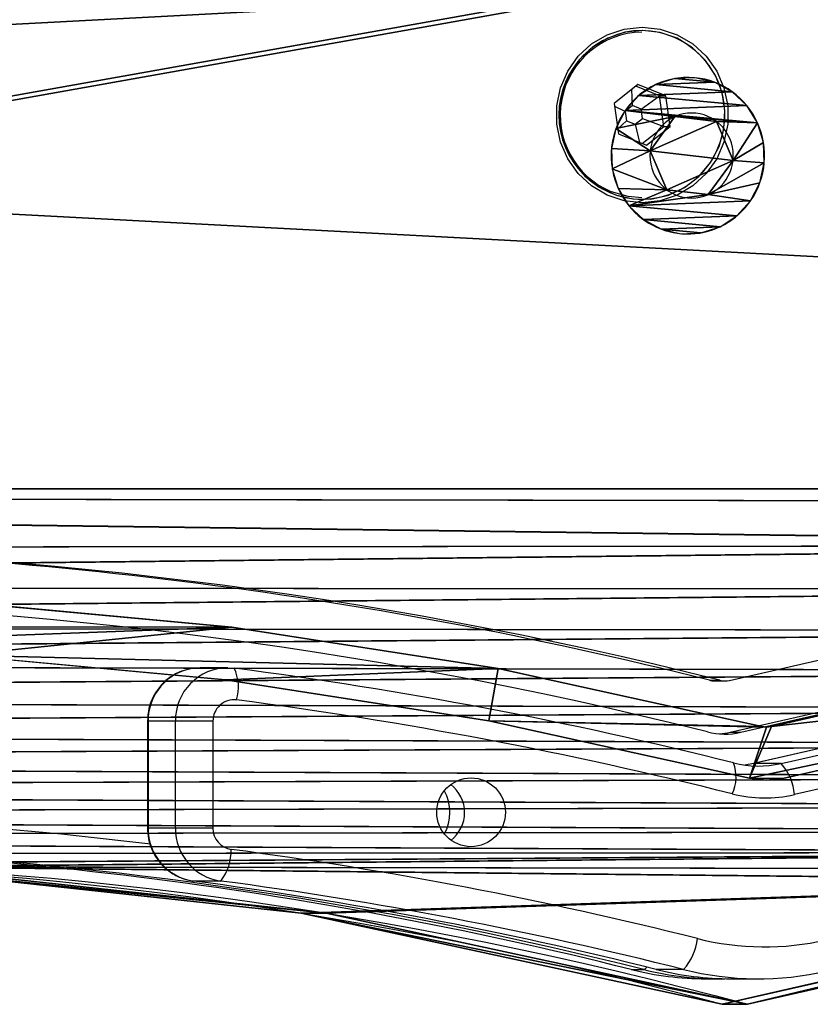
# Model space of a CAD drawing. Units: centimetres. Extents: x -254 to 223, y -174 to 174.
# Drawn here: x -13 to -5, y 7 to 16 of the extents above; entities that cross this region are included whole.
import ezdxf

# ---------------------------------------------------------------- set-up
doc = ezdxf.new("R2010")
doc.units = ezdxf.units.CM
doc.header["$LTSCALE"] = 2.54
doc.layers.get('0').update_dxf_attribs({"true_color": 0xff5454})
doc.layers.add('VP-EQ', color=7, linetype='Continuous', true_color=0x8a3492)

# ---------------------------------------------------------------- blocks, each defined once
blk = doc.blocks.new('Grupuj#246')
at = {"color": 0}
for p, q in [((0, 7.4, 3), (111.242, 7.4, 3)), ((0, 7.4, 1), (111.242, 7.4, 1)), ((0, 7.4, 3), (111.242, 7.4, 3)), ((0, 7.4, 1), (111.242, 7.4, 1))]:
    blk.add_line(p, q, dxfattribs=at)
mesh = blk.add_polyface(dxfattribs=at)
corners = [(111.242, 1, 3), (0, 7.4, 3), (0, 1, 3), (111.242, 7.4, 3)]
mesh.append_faces([[corners[k] for k in face] for face in [(0, 1, 2), (1, 0, 3)]], dxfattribs={"vtx0": -1, "color": 0})
mesh = blk.add_polyface(dxfattribs=at)
corners = [(111.242, 7.4, 1), (0, 1, 1), (0, 7.4, 1), (111.242, 1, 1)]
mesh.append_faces([[corners[k] for k in face] for face in [(0, 1, 2), (1, 0, 3)]], dxfattribs={"vtx0": -1, "color": 0})
mesh = blk.add_polyface(dxfattribs=at)
corners = [(0, 7.4, 3), (111.242, 7.4, 1), (0, 7.4, 1), (111.242, 7.4, 3)]
mesh.append_faces([[corners[k] for k in face] for face in [(0, 1, 2), (1, 0, 3)]], dxfattribs={"vtx0": -1, "color": 0})
blk = doc.blocks.new('Grupuj#1')
at = {"color": 223, "true_color": 0xbe40af, "extrusion": (2.75503e-13, -0.115693, -0.993285), "xscale": 1.212601852427858, "yscale": 1.093750004640009, "zscale": -2.350000000000006, "rotation": 269.9999999999952}
blk.add_blockref('Grupuj#246', (0.0062, 19.612, -11.0773), dxfattribs=at)
blk = doc.blocks.new('Grupuj#305')
at = {"color": 28, "true_color": 0x2f1b02}
for p, q in [((0.9428, 11.1023), (1.1748, 13.6474)), ((1.6738, 13.6171), (1.4391, 11.0419)), ((0.5575, 8.5758), (0.9428, 11.1023)), ((1.4391, 11.0419), (1.0493, 8.4855)), ((0.0204, 6.0771), (0.5575, 8.5758)), ((1.0493, 8.4855), (0.5058, 5.9573)), ((0, 5.9171), (0.0204, 6.0771)), ((0.5058, 5.9573), (0.5, 5.9116)), ((0.0168, 5.7566), (0, 5.9171)), ((0.5, 5.9116), (0.5048, 5.8657)), ((0.5048, 5.8657), (1.4948, 1.4397)), ((1.0068, 1.3305), (0.0168, 5.7566))]:
    blk.add_line(p, q, dxfattribs=at)
mesh = blk.add_polyface(dxfattribs=at)
corners = [(0.5, 5.9116), (0.5575, 8.5758), (0.0204, 6.0771), (0.5058, 5.9573), (1.0493, 8.4855), (0.9428, 11.1023), (1.1748, 13.6474), (1.4391, 11.0419), (1.2526, 16.202), (0.5614, 23.8286), (0.5052, 26.4928), (0.0255, 26.3275), (0.511, 26.447), (1.0532, 23.9186), (0.9454, 21.3018), (1.1761, 18.7566), (1.4418, 21.362), (1.6738, 13.6171), (1.6752, 18.7866), (1.7526, 16.2018), (0.0168, 5.7566), (0, 5.9171), (1.0068, 1.3305), (0.5048, 5.8657), (1.4948, 1.4397), (1.1315, 0.9696), (1.3336, 0.6457), (1.6028, 0.3749), (1.5828, 1.1849), (1.7254, 0.9562), (1.9258, 0.1712), (1.9155, 0.7651), (2.1434, 0.6213), (2.286, 0.0446), (2.3977, 0.5319), (2.6654, 0.0016), (2.6655, 0.5016), (8.9722, 0), (8.9724, 0.5), (9.3517, 0.0428), (9.2402, 0.5302), (9.4945, 0.6194), (9.712, 0.1692), (9.7225, 0.7631), (10.035, 0.3728), (9.9127, 0.9541), (10.0555, 1.1827), (10.3044, 0.6434), (10.1436, 1.4375), (11.1359, 5.863), (10.5066, 0.9672), (10.6315, 1.3281), (11.6237, 5.7536), (11.1407, 5.9089), (11.6204, 6.0741), (11.6407, 5.9141), (9.9708, 13.615), (9.9721, 18.7845), (9.8933, 16.1998), (10.2042, 11.0396), (10.2068, 21.3598), (10.5927, 8.483), (10.3933, 16.1996), (10.4699, 13.6451), (10.7005, 11.0998), (11.1349, 5.9546), (11.0845, 8.5731), (10.5966, 23.9161), (10.4712, 18.7542), (10.7032, 21.2993), (11.1401, 26.4443), (11.0884, 23.8259), (11.6256, 26.3245), (11.146, 26.49), (0.0222, 26.648), (0.0053, 26.4875), (1.0144, 31.0735), (0.5101, 26.5386), (1.5023, 30.9641), (1.1393, 31.4344), (1.3415, 31.7583), (1.6109, 32.0288), (1.5905, 31.2189), (1.7332, 31.4475), (1.934, 32.2324), (1.9234, 31.6385), (2.1514, 31.7822), (2.2943, 32.3588), (2.4057, 31.8714), (2.6737, 32.4016), (2.6736, 31.9016), (8.9804, 31.9), (8.9805, 32.4), (9.2482, 31.8697), (9.3599, 32.357), (9.5025, 31.7803), (9.7202, 32.2304), (9.7304, 31.6365), (10.0431, 32.0267), (9.9205, 31.4454), (10.0632, 31.2167), (10.3124, 31.756), (10.1512, 30.9619), (11.1411, 26.5359), (10.5144, 31.432), (10.6391, 31.0711), (11.6291, 26.645), (11.6459, 26.4846)]
mesh.append_faces([[corners[k] for k in face] for face in [(18, 17, 19), (20, 2, 21), (54, 52, 55), (56, 57, 58), (11, 74, 75), (106, 72, 107)]], dxfattribs={"vtx0": -1, "color": 28})
mesh.append_faces([[corners[k] for k in face] for face in [(1, 4, 5), (5, 4, 6), (6, 7, 8), (9, 10, 11), (10, 9, 12), (12, 9, 13), (13, 15, 16), (16, 17, 18), (23, 22, 24), (24, 27, 28), (28, 27, 29), (29, 30, 31), (31, 30, 32), (32, 33, 34), (34, 35, 36), (36, 37, 38), (38, 39, 40), (40, 39, 41), (41, 42, 43), (43, 44, 45), (45, 44, 46), (46, 47, 48), (48, 47, 49), (49, 52, 53), (57, 59, 60), (62, 61, 63), (63, 61, 64), (64, 65, 66), (66, 65, 54), (67, 69, 70), (70, 72, 73), (74, 11, 76), (77, 11, 10), (76, 78, 79), (79, 78, 80), (80, 78, 81), (81, 83, 84), (84, 86, 87), (87, 88, 89), (89, 91, 92), (92, 93, 94), (94, 95, 96), (96, 97, 98), (98, 100, 101), (101, 103, 104), (104, 103, 105), (105, 103, 106)]], dxfattribs={"vtx0": -1, "vtx1": -1, "color": 28})
mesh.append_faces([[corners[k] for k in face] for face in [(16, 8, 7), (2, 22, 23), (53, 52, 54), (60, 61, 62), (76, 11, 77), (106, 73, 72)]], dxfattribs={"vtx0": -1, "vtx1": -1, "vtx2": -1, "color": 28})
mesh.append_faces([[corners[k] for k in face] for face in [(0, 1, 2), (1, 0, 3), (1, 3, 4), (6, 4, 7), (13, 9, 14), (13, 14, 15), (16, 15, 8), (16, 7, 17), (2, 20, 22), (2, 23, 0), (24, 22, 25), (24, 25, 26), (24, 26, 27), (29, 27, 30), (32, 30, 33), (34, 33, 35), (36, 35, 37), (38, 37, 39), (41, 39, 42), (43, 42, 44), (46, 44, 47), (49, 47, 50), (49, 50, 51), (49, 51, 52), (57, 56, 59), (60, 59, 61), (64, 61, 65), (54, 65, 53), (62, 67, 60), (67, 62, 68), (67, 68, 69), (70, 69, 71), (70, 71, 72), (76, 77, 78), (81, 78, 82), (81, 82, 83), (84, 83, 85), (84, 85, 86), (87, 86, 88), (89, 88, 90), (89, 90, 91), (92, 91, 93), (94, 93, 95), (96, 95, 97), (98, 97, 99), (98, 99, 100), (101, 100, 102), (101, 102, 103), (106, 103, 73)]], dxfattribs={"vtx0": -1, "vtx2": -1, "color": 28})
blk = doc.blocks.new('Grupuj#307')
at = {"color": 0}
blk.add_blockref('Grupuj#305', (0, 0), dxfattribs=at)
blk = doc.blocks.new('Komponent#18')
at = {"color": 28, "true_color": 0x2f1b02}
for p, q in [((0.8533, 12.1028, 0), (0.8533, 12.1028, 1.2)), ((0.8533, 12.1028, 0), (0.8533, 12.1028, 1.2)), ((-0.0026, 8.0635, 0), (1.1557, 2.9009, 0)), ((-0.0026, 8.0635, 0), (1.1557, 2.9009, 0)), ((-0.0026, 8.0635, 1.2), (1.1557, 2.9009, 1.2)), ((-0.0026, 8.0635, 0), (-0.0026, 8.0635, 1.2)), ((-0.0026, 8.0635, 1.2), (1.1557, 2.9009, 1.2)), ((-0.0026, 8.0635, 0), (-0.0026, 8.0635, 1.2))]:
    blk.add_line(p, q, dxfattribs=at)
at = {"color": 18, "true_color": 0x000000, "extrusion": (-5.0825e-15, 1.20936e-12, -1)}
blk.add_arc((38.6577, 18.3649, 0), 40.0042, 165.34046, 194.92224, dxfattribs=at)
at = {"color": 18, "true_color": 0x000000, "extrusion": (-4.97435e-15, 1.20917e-12, -1)}
blk.add_arc((38.6577, 18.3649, -1.2), 40.0042, 165.34046, 194.92224, dxfattribs=at)
at = {"color": 28, "true_color": 0x2f1b02, "extrusion": (-5.0825e-15, 1.20936e-12, -1)}
blk.add_arc((38.6577, 18.3649, 0), 40.0042, 165.34046, 194.92224, dxfattribs=at)
blk.add_arc((38.6577, 18.3649, 0), 40.0042, 165.34046, 194.92224, dxfattribs=at)
blk.add_arc((38.6577, 18.3649, 0), 40.0042, 165.34046, 194.92224, dxfattribs=at)
blk.add_arc((38.6577, 18.3649, 0), 40.0042, 165.34046, 194.92224, dxfattribs=at)
blk.add_arc((38.6577, 18.3649, 0), 40.0042, 165.34046, 194.92224, dxfattribs=at)
at = {"color": 28, "true_color": 0x2f1b02, "extrusion": (-4.97435e-15, 1.20917e-12, -1)}
blk.add_arc((38.6577, 18.3649, -1.2), 40.0042, 165.34046, 194.92224, dxfattribs=at)
blk.add_arc((38.6577, 18.3649, -1.2), 40.0042, 165.34046, 194.92224, dxfattribs=at)
blk.add_arc((38.6577, 18.3649, -1.2), 40.0042, 165.34046, 194.92224, dxfattribs=at)
blk.add_arc((38.6577, 18.3649, -1.2), 40.0042, 165.34046, 194.92224, dxfattribs=at)
blk.add_arc((38.6577, 18.3649, -1.2), 40.0042, 165.34046, 194.92224, dxfattribs=at)
at = {"color": 0}
blk.add_blockref('Grupuj#307', (2.1035, 1.9705, 1.2126), dxfattribs=at)
at = {"color": 18, "true_color": 0x000000}
mesh = blk.add_polyface(dxfattribs=at)
corners = [(1.1697, 33.5207, 0), (0.8816, 24.4458, 0), (0.0442, 28.489, 0), (1.2978, 20.3378, 0), (1.1756, 33.5474, 0), (1.2698, 33.8814, 0), (1.4058, 34.2302, 0), (0.8533, 12.1028, 0), (1.1557, 2.9009, 0), (-0.0026, 8.0635, 0), (1.2884, 16.2088, 0), (1.2682, 2.5043, 0), (1.4242, 2.1226, 0), (1.5764, 34.5634, 0), (1.6216, 1.7607, 0), (1.7799, 34.8776, 0), (1.8581, 1.423, 0), (2.0141, 35.1697, 0), (2.1306, 1.1137, 0), (2.2766, 35.4366, 0), (2.4359, 0.8367, 0), (2.5647, 35.6756, 0), (2.7702, 0.5953, 0), (2.8755, 35.8843, 0), (3.1292, 0.3926, 0), (3.2059, 36.0604), (3.5085, 0.2311, 0), (3.5523, 36.2023, 0), (3.9034, 0.1129, 0), (3.9113, 36.3084, 0), (4.3091, 0.0392, 0), (4.2792, 36.3776, 0), (4.7777, 36.4112, 0), (4.7204, 0.0112, 0), (11.1347, 0.0096, 0), (11.0919, 36.4096, 0), (11.5012, 36.3867, 0), (11.5447, 0.0391, 0), (11.9054, 36.3185, 0), (11.9488, 0.1139, 0), (12.2995, 36.206, 0), (12.3422, 0.2329, 0), (12.6787, 36.0503, 0), (12.72, 0.3947, 0), (13.0383, 35.8536, 0), (13.0776, 0.5973, 0), (13.3739, 35.6182, 0), (13.4106, 0.8383, 0), (13.6812, 35.3469, 0), (13.7149, 1.1146, 0), (13.9566, 35.0433, 0), (13.9867, 1.4229, 0), (14.1965, 34.711, 0), (14.2227, 1.7594, 0), (14.3981, 34.3541, 0), (14.4201, 2.1199, 0), (14.5589, 33.977, 0), (14.5555, 20.3236, 0), (14.9699, 24.4604, 0), (14.6768, 33.5844, 0), (15.8024, 28.5337, 0), (14.5763, 2.5001, 0), (14.5634, 16.1661, 0), (14.9936, 12.031, 0), (14.6896, 2.8952, 0), (15.8417, 7.9609, 0)]
mesh.append_faces([[corners[k] for k in face] for face in [(0, 1, 2), (7, 8, 9), (58, 59, 60), (64, 63, 65)]], dxfattribs={"vtx0": -1, "color": 18})
mesh.append_faces([[corners[k] for k in face] for face in [(1, 0, 3), (8, 10, 11), (11, 10, 12), (12, 13, 14), (14, 15, 16), (16, 17, 18), (18, 19, 20), (20, 21, 22), (22, 23, 24), (24, 25, 26), (26, 27, 28), (28, 29, 30), (30, 32, 33), (33, 32, 34), (34, 36, 37), (37, 38, 39), (39, 40, 41), (41, 42, 43), (43, 44, 45), (45, 46, 47), (47, 48, 49), (49, 50, 51), (51, 52, 53), (53, 54, 55), (57, 56, 58), (61, 63, 64)]], dxfattribs={"vtx0": -1, "vtx1": -1, "color": 18})
mesh.append_faces([[corners[k] for k in face] for face in [(12, 3, 6), (55, 56, 57)]], dxfattribs={"vtx0": -1, "vtx1": -1, "vtx2": -1, "color": 18})
mesh.append_faces([[corners[k] for k in face] for face in [(3, 0, 4), (3, 4, 5), (3, 5, 6), (8, 7, 10), (12, 10, 3), (12, 6, 13), (14, 13, 15), (16, 15, 17), (18, 17, 19), (20, 19, 21), (22, 21, 23), (24, 23, 25), (26, 25, 27), (28, 27, 29), (30, 29, 31), (30, 31, 32), (34, 32, 35), (34, 35, 36), (37, 36, 38), (39, 38, 40), (41, 40, 42), (43, 42, 44), (45, 44, 46), (47, 46, 48), (49, 48, 50), (51, 50, 52), (53, 52, 54), (55, 54, 56), (58, 56, 59), (57, 61, 55), (61, 57, 62), (61, 62, 63)]], dxfattribs={"vtx0": -1, "vtx2": -1, "color": 18})
mesh = blk.add_polyface(dxfattribs=at)
corners = [(14.5763, 2.5001, 1.2), (14.5555, 20.3236, 1.2), (14.4201, 2.1199, 1.2), (14.5634, 16.1661, 1.2), (14.9936, 12.031, 1.2), (14.6896, 2.8952, 1.2), (15.8417, 7.9609, 1.2), (1.1557, 2.9009, 1.2), (0.8533, 12.1028, 1.2), (-0.0026, 8.0635, 1.2), (1.2884, 16.2088, 1.2), (1.2682, 2.5043, 1.2), (1.4242, 2.1226, 1.2), (1.2978, 20.3378, 1.2), (1.4058, 34.2302, 1.2), (1.5764, 34.5634, 1.2), (1.6216, 1.7607, 1.2), (1.7799, 34.8777, 1.2), (1.8581, 1.423, 1.2), (2.014, 35.1697, 1.2), (2.1306, 1.1137, 1.2), (2.2765, 35.4366, 1.2), (2.4359, 0.8367, 1.2), (2.5647, 35.6756, 1.2), (2.7702, 0.5953, 1.2), (2.8755, 35.8843, 1.2), (3.1292, 0.3926, 1.2), (3.2059, 36.0604, 1.2), (3.5085, 0.2311, 1.2), (3.5523, 36.2023, 1.2), (3.9034, 0.1129, 1.2), (3.9113, 36.3084, 1.2), (4.3091, 0.0392, 1.2), (4.2792, 36.3776, 1.2), (4.7777, 36.4112, 1.2), (4.7204, 0.0112, 1.2), (11.1347, 0.0096, 1.2), (11.0919, 36.4096, 1.2), (11.5012, 36.3867, 1.2), (11.5447, 0.0391, 1.2), (11.9054, 36.3185, 1.2), (11.9488, 0.1139, 1.2), (12.2995, 36.206, 1.2), (12.3422, 0.2329, 1.2), (12.6787, 36.0503, 1.2), (12.72, 0.3947, 1.2), (13.0383, 35.8536, 1.2), (13.0776, 0.5973, 1.2), (13.3739, 35.6182, 1.2), (13.4106, 0.8383, 1.2), (13.6812, 35.3469, 1.2), (13.7149, 1.1146, 1.2), (13.9566, 35.0433, 1.2), (13.9867, 1.4229, 1.2), (14.1965, 34.711, 1.2), (14.2227, 1.7594, 1.2), (14.3981, 34.3541, 1.2), (14.5589, 33.977, 1.2), (14.9699, 24.4604, 1.2), (14.6768, 33.5844, 1.2), (15.8024, 28.5337, 1.2), (0.8816, 24.4458, 1.2), (1.1696, 33.5207, 1.2), (0.0442, 28.489, 1.2), (1.1756, 33.5474, 1.2), (1.2698, 33.8814, 1.2)]
mesh.append_faces([[corners[k] for k in face] for face in [(4, 5, 6), (7, 8, 9), (59, 58, 60), (61, 62, 63)]], dxfattribs={"vtx0": -1, "color": 18})
mesh.append_faces([[corners[k] for k in face] for face in [(0, 1, 2), (1, 0, 3), (3, 0, 4), (8, 7, 10), (10, 12, 13), (14, 12, 15), (15, 16, 17), (17, 18, 19), (19, 20, 21), (21, 22, 23), (23, 24, 25), (25, 26, 27), (27, 28, 29), (29, 30, 31), (31, 32, 33), (33, 32, 34), (34, 36, 37), (37, 36, 38), (38, 39, 40), (40, 41, 42), (42, 43, 44), (44, 45, 46), (46, 47, 48), (48, 49, 50), (50, 51, 52), (52, 53, 54), (54, 55, 56), (56, 2, 57), (57, 58, 59), (62, 13, 64), (64, 13, 65), (65, 13, 14)]], dxfattribs={"vtx0": -1, "vtx1": -1, "color": 18})
mesh.append_faces([[corners[k] for k in face] for face in [(13, 12, 14), (57, 2, 1)]], dxfattribs={"vtx0": -1, "vtx1": -1, "vtx2": -1, "color": 18})
mesh.append_faces([[corners[k] for k in face] for face in [(4, 0, 5), (10, 7, 11), (10, 11, 12), (15, 12, 16), (17, 16, 18), (19, 18, 20), (21, 20, 22), (23, 22, 24), (25, 24, 26), (27, 26, 28), (29, 28, 30), (31, 30, 32), (34, 32, 35), (34, 35, 36), (38, 36, 39), (40, 39, 41), (42, 41, 43), (44, 43, 45), (46, 45, 47), (48, 47, 49), (50, 49, 51), (52, 51, 53), (54, 53, 55), (56, 55, 2), (57, 1, 58), (62, 61, 13)]], dxfattribs={"vtx0": -1, "vtx2": -1, "color": 18})
at = {"color": 28, "true_color": 0x2f1b02}
mesh = blk.add_polyface(dxfattribs=at)
corners = [(0.8533, 12.1028, 1.2), (1.2884, 16.2088, 0), (0.8533, 12.1028, 0), (1.2884, 16.2088, 1.2)]
mesh.append_faces([[corners[k] for k in face] for face in [(0, 1, 2), (1, 0, 3)]], dxfattribs={"vtx0": -1, "color": 28})
mesh = blk.add_polyface(dxfattribs=at)
corners = [(-0.0026, 8.0635, 1.2), (0.8533, 12.1028, 0), (-0.0026, 8.0635, 0), (0.8533, 12.1028, 1.2)]
mesh.append_faces([[corners[k] for k in face] for face in [(0, 1, 2), (1, 0, 3)]], dxfattribs={"vtx0": -1, "color": 28})
mesh = blk.add_polyface(dxfattribs=at)
corners = [(-0.0026, 8.0635, 1.2), (1.1557, 2.9009, 0), (1.1557, 2.9009, 1.2), (-0.0026, 8.0635, 0)]
mesh.append_faces([[corners[k] for k in face] for face in [(0, 1, 2), (1, 0, 3)]], dxfattribs={"vtx0": -1, "color": 28})
blk = doc.blocks.new('Grupuj#17')
at = {"color": 0}
for p, q in [((0.105, 1.674, 0.232), (0.244, 1.466, 0.71)), ((0.105, 1.674, 0.232), (0.244, 1.466, 0.71)), ((0.105, 1.674, 0.232), (0.244, 1.528, 1.263)), ((0.105, 1.674, 0.232), (0.244, 1.528, 1.263)), ((0.105, 1.674, 0.232), (0.105, 1.611, 1.855)), ((0.105, 1.674, 0.232), (0.105, 1.611, 1.855)), ((0.105, 1.611, 1.855), (0.244, 1.528, 1.263)), ((0.105, 1.611, 1.855), (0.244, 1.528, 1.263)), ((0.244, 1.528, 1.263), (0.105, 1.113, 2.039)), ((0.244, 1.528, 1.263), (0.105, 1.113, 2.039)), ((0.244, 1.528, 1.263), (0.105, 1.374, 1.98)), ((0.244, 1.528, 1.263), (0.105, 1.374, 1.98)), ((0.105, 1.193, 0.01), (0.244, 1.466, 0.71)), ((0.105, 1.448, 0.09), (0.244, 1.466, 0.71)), ((0.105, 1.193, 0.01), (0.244, 1.466, 0.71)), ((0.105, 1.448, 0.09), (0.244, 1.466, 0.71)), ((0.105, 1.193, 0.01), (0.244, 0.956, 0.488)), ((0.105, 1.193, 0.01), (0.244, 0.956, 0.488)), ((0.244, 1.081, 1.594), (0.105, 1.113, 2.039)), ((0.244, 1.081, 1.594), (0.105, 1.113, 2.039)), ((0.244, 1.081, 1.594), (0.105, 0.591, 1.949)), ((0.244, 1.081, 1.594), (0.105, 0.591, 1.949)), ((0.244, 1.081, 1.594), (0.105, 0.846, 2.028)), ((0.244, 1.081, 1.594), (0.105, 0.846, 2.028)), ((0.105, 0.665, 0.059), (0.244, 0.956, 0.488)), ((0.105, 0.926), (0.244, 0.956, 0.488)), ((0.105, 0.665, 0.059), (0.244, 0.956, 0.488)), ((0.105, 0.926), (0.244, 0.956, 0.488)), ((0.105, 0.665, 0.059), (0.244, 0.508, 0.818)), ((0.105, 0.665, 0.059), (0.244, 0.508, 0.818)), ((0.105, 0.428, 0.184), (0.105, 0.591, 1.949)), ((0.244, 0.508, 0.818), (0.105, 0.591, 1.949)), ((0.105, 0.428, 0.184), (0.105, 0.591, 1.949)), ((0.244, 0.571, 1.371), (0.105, 0.591, 1.949)), ((0.244, 0.508, 0.818), (0.105, 0.591, 1.949)), ((0.244, 0.571, 1.371), (0.105, 0.591, 1.949)), ((0.244, 0.508, 0.818), (0.105, 0.428, 0.184)), ((0.244, 0.508, 0.818), (0.105, 0.428, 0.184))]:
    blk.add_line(p, q, dxfattribs=at)
at = {"color": 0, "extrusion": (-1, -0.000203232, 3.51461e-06)}
blk.add_circle((-1.018, 1.041, -0.244), 0.556, dxfattribs=at)
blk.add_circle((-1.018, 1.041, -0.244), 0.556, dxfattribs=at)
blk.add_circle((-1.018, 1.041, -0.244), 0.556, dxfattribs=at)
blk.add_circle((-1.018, 1.041, -0.244), 0.556, dxfattribs=at)
blk.add_circle((-1.018, 1.041, -0.244), 0.556, dxfattribs=at)
blk.add_circle((-1.018, 1.041, -0.244), 0.556, dxfattribs=at)
blk.add_circle((-1.018, 1.041, -0.244), 0.556, dxfattribs=at)
at = {"color": 0, "extrusion": (1, 0.000203232, -3.5146e-06)}
for start, end in [(309.7348, 54.7348), (309.7348, 54.7348), (174.7348, 309.7348), (174.7348, 309.7348), (174.7348, 309.7348), (174.7348, 309.7348), (174.7348, 309.7348), (174.7348, 309.7348), (174.7348, 309.7348), (54.7348, 174.7348), (54.7348, 174.7348), (54.7348, 174.7348), (54.7348, 174.7348), (54.7348, 174.7348)]:
    blk.add_arc((1.019, 1.019, 0.105), 1.024, start, end, dxfattribs=at)
at = {"color": 0}
mesh = blk.add_polyface(dxfattribs=at)
corners = [(0.105, 1.674, 0.232), (0.105, 1.807, 1.674), (0.105, 1.611, 1.855), (0.105, 1.855, 0.428), (0.105, 1.949, 1.448), (0.105, 1.98, 0.665), (0.105, 2.029, 1.193), (0.105, 2.039, 0.926)]
mesh.append_faces([[corners[k] for k in face] for face in [(0, 1, 2), (6, 5, 7)]], dxfattribs={"vtx0": -1, "color": 0})
mesh.append_faces([[corners[k] for k in face] for face in [(1, 3, 4), (4, 5, 6)]], dxfattribs={"vtx0": -1, "vtx1": -1, "color": 0})
mesh.append_faces([[corners[k] for k in face] for face in [(1, 0, 3), (4, 3, 5)]], dxfattribs={"vtx0": -1, "vtx2": -1, "color": 0})
mesh = blk.add_polyface(dxfattribs=at)
corners = [(0.105, 1.674, 0.232), (0.244, 1.466, 0.71), (0.105, 1.448, 0.09)]
mesh.append_faces([[corners[k] for k in face] for face in [(0, 1, 2)]], dxfattribs={"color": 0})
mesh = blk.add_polyface(dxfattribs=at)
corners = [(0.105, 1.674, 0.232), (0.244, 1.528, 1.263), (0.244, 1.466, 0.71)]
mesh.append_faces([[corners[k] for k in face] for face in [(0, 1, 2)]], dxfattribs={"color": 0})
mesh = blk.add_polyface(dxfattribs=at)
corners = [(0.105, 1.611, 1.855), (0.244, 1.528, 1.263), (0.105, 1.674, 0.232)]
mesh.append_faces([[corners[k] for k in face] for face in [(0, 1, 2)]], dxfattribs={"color": 0})
mesh = blk.add_polyface(dxfattribs=at)
corners = [(0.105, 1.611, 1.855), (0.105, 1.374, 1.98), (0.244, 1.528, 1.263)]
mesh.append_faces([[corners[k] for k in face] for face in [(0, 1, 2)]], dxfattribs={"color": 0})
mesh = blk.add_polyface(dxfattribs=at)
corners = [(0.244, 1.528, 1.263), (0.105, 1.113, 2.039), (0.244, 1.081, 1.594)]
mesh.append_faces([[corners[k] for k in face] for face in [(0, 1, 2)]], dxfattribs={"color": 0})
mesh = blk.add_polyface(dxfattribs=at)
corners = [(0.244, 1.528, 1.263), (0.105, 1.374, 1.98), (0.105, 1.113, 2.039)]
mesh.append_faces([[corners[k] for k in face] for face in [(0, 1, 2)]], dxfattribs={"color": 0})
mesh = blk.add_polyface(dxfattribs=at)
corners = [(0.244, 1.466, 0.71), (0.244, 0.956, 0.488), (0.105, 1.193, 0.01)]
mesh.append_faces([[corners[k] for k in face] for face in [(0, 1, 2)]], dxfattribs={"color": 0})
mesh = blk.add_polyface(dxfattribs=at)
corners = [(0.244, 1.466, 0.71), (0.105, 1.193, 0.01), (0.105, 1.448, 0.09)]
mesh.append_faces([[corners[k] for k in face] for face in [(0, 1, 2)]], dxfattribs={"color": 0})
mesh = blk.add_polyface(dxfattribs=at)
corners = [(0.244, 0.956, 0.488), (0.244, 0.571, 1.371), (0.244, 0.508, 0.818), (0.244, 1.081, 1.594), (0.244, 1.466, 0.71), (0.244, 1.528, 1.263)]
mesh.append_faces([[corners[k] for k in face] for face in [(0, 1, 2), (3, 4, 5)]], dxfattribs={"vtx0": -1, "color": 0})
mesh.append_faces([[corners[k] for k in face] for face in [(1, 0, 3)]], dxfattribs={"vtx0": -1, "vtx1": -1, "color": 0})
mesh.append_faces([[corners[k] for k in face] for face in [(3, 0, 4)]], dxfattribs={"vtx0": -1, "vtx2": -1, "color": 0})
mesh = blk.add_polyface(dxfattribs=at)
corners = [(0.105, 1.193, 0.01), (0.244, 0.956, 0.488), (0.105, 0.926)]
mesh.append_faces([[corners[k] for k in face] for face in [(0, 1, 2)]], dxfattribs={"color": 0})
mesh = blk.add_polyface(dxfattribs=at)
corners = [(0.105, 1.113, 2.039), (0.105, 0.846, 2.028), (0.244, 1.081, 1.594)]
mesh.append_faces([[corners[k] for k in face] for face in [(0, 1, 2)]], dxfattribs={"color": 0})
mesh = blk.add_polyface(dxfattribs=at)
corners = [(0.244, 1.081, 1.594), (0.105, 0.591, 1.949), (0.244, 0.571, 1.371)]
mesh.append_faces([[corners[k] for k in face] for face in [(0, 1, 2)]], dxfattribs={"color": 0})
mesh = blk.add_polyface(dxfattribs=at)
corners = [(0.244, 1.081, 1.594), (0.105, 0.846, 2.028), (0.105, 0.591, 1.949)]
mesh.append_faces([[corners[k] for k in face] for face in [(0, 1, 2)]], dxfattribs={"color": 0})
mesh = blk.add_polyface(dxfattribs=at)
corners = [(0.244, 0.956, 0.488), (0.244, 0.508, 0.818), (0.105, 0.665, 0.059)]
mesh.append_faces([[corners[k] for k in face] for face in [(0, 1, 2)]], dxfattribs={"color": 0})
mesh = blk.add_polyface(dxfattribs=at)
corners = [(0.244, 0.956, 0.488), (0.105, 0.665, 0.059), (0.105, 0.926)]
mesh.append_faces([[corners[k] for k in face] for face in [(0, 1, 2)]], dxfattribs={"color": 0})
mesh = blk.add_polyface(dxfattribs=at)
corners = [(0.105, 0.665, 0.059), (0.244, 0.508, 0.818), (0.105, 0.428, 0.184)]
mesh.append_faces([[corners[k] for k in face] for face in [(0, 1, 2)]], dxfattribs={"color": 0})
mesh = blk.add_polyface(dxfattribs=at)
corners = [(0.105, 0.01, 0.846), (0.105, 0.059, 1.374), (0.105, 0, 1.113), (0.105, 0.09, 0.591), (0.105, 0.184, 1.611), (0.105, 0.232, 0.365), (0.105, 0.365, 1.807), (0.105, 0.428, 0.184), (0.105, 0.591, 1.949)]
mesh.append_faces([[corners[k] for k in face] for face in [(0, 1, 2), (6, 7, 8)]], dxfattribs={"vtx0": -1, "color": 0})
mesh.append_faces([[corners[k] for k in face] for face in [(1, 3, 4), (4, 5, 6)]], dxfattribs={"vtx0": -1, "vtx1": -1, "color": 0})
mesh.append_faces([[corners[k] for k in face] for face in [(1, 0, 3), (4, 3, 5), (6, 5, 7)]], dxfattribs={"vtx0": -1, "vtx2": -1, "color": 0})
mesh = blk.add_polyface(dxfattribs=at)
corners = [(0.105, 0.591, 1.949), (0.105, 0.428, 0.184), (0.244, 0.508, 0.818)]
mesh.append_faces([[corners[k] for k in face] for face in [(0, 1, 2)]], dxfattribs={"color": 0})
mesh = blk.add_polyface(dxfattribs=at)
corners = [(0.105, 0.591, 1.949), (0.244, 0.508, 0.818), (0.244, 0.571, 1.371)]
mesh.append_faces([[corners[k] for k in face] for face in [(0, 1, 2)]], dxfattribs={"color": 0})
blk = doc.blocks.new('Komponent#1')
at = {"color": 0}
blk.add_blockref('Grupuj#17', (0, 0), dxfattribs=at)
blk = doc.blocks.new('Grupuj#62')
at = {"color": 251, "true_color": 0x535353, "extrusion": (-1, -7.72168e-17, -2.13694e-10), "xscale": 0.7188999999999991, "yscale": 0.718899999999999, "zscale": 0.7188999999999992, "rotation": 90}
blk.add_blockref('Komponent#1', (0.2, -0.0754, -1.2658), dxfattribs=at)
blk = doc.blocks.new('Grupuj#2')
at = {"color": 0, "extrusion": (-8.7556e-14, 0.037459, 0.999298), "rotation": 359.9999999999409}
blk.add_blockref('Komponent#18', (-15.8417, -36.3601, 1.3626), dxfattribs=at)
at = {"color": 0, "extrusion": (-9.39979e-14, 0.038388, 0.999263), "rotation": 90}
blk.add_blockref('Grupuj#62', (-7.3345, -28.2337, 2.7009), dxfattribs=at)
blk = doc.blocks.new('Grupuj#12')
at = {"color": 0, "extrusion": (0, 0.081005, 0.996714), "rotation": 180}
blk.add_blockref('Grupuj#1', (-2.898, -21.6849, 31.5997), dxfattribs=at)
at = {"color": 0, "extrusion": (0, 0.159881, 0.987136), "rotation": 180}
blk.add_blockref('Grupuj#2', (0, -62.7659, 48.4089), dxfattribs=at)
blk = doc.blocks.new('Grupuj#13')
at = {"color": 0}
blk.add_blockref('Grupuj#12', (0, 0), dxfattribs=at)
blk = doc.blocks.new('1115')
at = {"color": 7, "linetype": 'Continuous', "lineweight": 25}
for p, q in [((-931.7728, -100.4537), (-932.0296, -100.4537)), ((-931.5358, -100.4537), (-931.6543, -100.4537)), ((-931.3256, -100.5409), (-931.0688, -100.5409)), ((-930.8318, -100.5409), (-930.9503, -100.5409)), ((-926.9742, -101.3727), (-926.7174, -101.3727)), ((-926.9003, -101.8685), (-926.547, -101.8685)), ((-926.9003, -102.8767), (-926.9003, -101.8685)), ((-926.547, -101.8685), (-926.547, -102.8767)), ((-926.547, -101.8685), (-926.2902, -101.8685)), ((-926.2902, -102.8767), (-926.2902, -101.8685)), ((-926.2843, -102.8767), (-926.2843, -101.8685)), ((-936.7059, -103.1763), (-932.3673, -102.1851)), ((-932.2438, -102.4779), (-936.5824, -103.469)), ((-936.3256, -103.469), (-931.987, -102.4779)), ((-936.3231, -103.4687), (-931.9845, -102.4776)), ((-932.2438, -102.4779), (-931.987, -102.4779)), ((-931.987, -102.4779), (-931.9845, -102.4776)), ((-931.8635, -102.7706), (-936.2021, -103.7618)), ((-931.7648, -102.7706), (-936.1034, -103.7618)), ((-931.7648, -102.7706), (-931.8635, -102.7706)), ((-926.9003, -102.8767), (-926.547, -102.8767)), ((-926.547, -102.8767), (-926.2902, -102.8767)), ((-931.7564, -103.2586), (-936.095, -104.2497)), ((-931.6148, -103.2537), (-931.7136, -103.2537)), ((-931.5679, -103.2595), (-931.6666, -103.2595)), ((-927.0384, -103.3767), (-927.0985, -103.3727)), ((-927.0371, -103.3767), (-926.7804, -103.3767)), ((-930.9362, -107.7791), (-930.9364, -107.7791)), ((-930.9761, -108.2883), (-931.1989, -108.4662)), ((-930.7136, -108.3962), (-930.9761, -108.2883)), ((-930.937, -108.3043), (-931.1397, -108.4662)), ((-930.8696, -108.4863), (-930.9104, -108.3153)), ((-931.1989, -108.4662), (-931.1593, -108.752)), ((-931.1397, -108.4662), (-931.1989, -108.4662)), ((-931.1397, -108.4662), (-931.1, -108.752)), ((-930.9381, -108.5409), (-931.1397, -108.4662)), ((-930.789, -108.5194), (-930.7069, -108.4443)), ((-930.6739, -108.682), (-930.7136, -108.3962)), ((-930.8696, -108.4863), (-930.9381, -108.5409)), ((-930.9381, -108.5409), (-930.9259, -108.6287)), ((-930.789, -108.5194), (-930.8696, -108.4863)), ((-930.7768, -108.6072), (-930.789, -108.5194)), ((-930.9259, -108.6287), (-931.1, -108.752)), ((-930.9259, -108.6287), (-930.8453, -108.6619)), ((-930.8453, -108.6619), (-930.7768, -108.6072)), ((-930.7768, -108.6072), (-930.678, -108.6528)), ((-930.8968, -108.8599), (-930.6739, -108.682)), ((-930.8453, -108.6619), (-930.8393, -108.814)), ((-931.1593, -108.752), (-930.8968, -108.8599)), ((-931.1, -108.752), (-931.1593, -108.752)), ((-931.1, -108.752), (-930.8767, -108.8438)), ((-930.9364, -109.3691), (-930.9362, -109.3691))]:
    blk.add_line(p, q, dxfattribs=at)
at = {"color": 8, "linetype": 'Continuous', "lineweight": 25}
for p, q in [((-926.2902, -101.8685), (-926.2843, -101.8685)), ((-926.2902, -102.8767), (-926.2843, -102.8767))]:
    blk.add_line(p, q, dxfattribs=at)
at = {"color": 7, "linetype": 'Continuous', "lineweight": 25, "flags": 128}
for points in [[(-931.987, -102.4779), (-931.9315, -102.4669), (-931.9012, -102.4623)], [(-926.7804, -103.3767), (-926.7381, -103.3748), (-926.7183, -103.3727)], [(-930.9364, -107.7491), (-930.7683, -107.7671), (-930.6075, -107.8204), (-930.4611, -107.9067), (-930.3354, -108.0221), (-930.236, -108.1616), (-930.1673, -108.3192), (-930.1321, -108.4879), (-930.1321, -108.6603), (-930.1673, -108.829), (-930.236, -108.9866), (-930.3354, -109.1261), (-930.4611, -109.2415), (-930.6075, -109.3278), (-930.7683, -109.3811), (-930.9364, -109.3991), (-931.1046, -109.3811), (-931.2654, -109.3278), (-931.4118, -109.2415), (-931.5374, -109.1261), (-931.6368, -108.9866), (-931.7056, -108.829), (-931.7408, -108.6603), (-931.7408, -108.4879), (-931.7056, -108.3192), (-931.6368, -108.1616), (-931.5374, -108.0221), (-931.4118, -107.9067), (-931.2654, -107.8204), (-931.1046, -107.7671), (-930.9364, -107.7491)], [(-931.6593, -108.277), (-931.705, -108.4424), (-931.7148, -108.614), (-931.6882, -108.7838), (-931.6264, -108.9437), (-931.5324, -109.0864), (-931.4105, -109.2051), (-931.2664, -109.2943), (-931.1069, -109.3498), (-930.9395, -109.3691), (-930.7719, -109.3512), (-930.612, -109.2969), (-930.4672, -109.2088), (-930.3444, -109.0911), (-930.2493, -108.9492), (-930.1863, -108.7898), (-930.1584, -108.6202), (-930.1669, -108.4485), (-930.2113, -108.2827), (-930.2897, -108.1305), (-930.3983, -107.9991), (-930.532, -107.8945), (-930.6847, -107.8217), (-930.8492, -107.7841), (-931.0177, -107.7834), (-931.1824, -107.8197), (-931.3356, -107.8913), (-931.4702, -107.9948), (-931.5798, -108.1254), (-931.6593, -108.277)], [(-930.9319, -107.7953), (-930.8055, -107.8061), (-930.6466, -107.8518)]]:
    blk.add_lwpolyline(points, dxfattribs=at)
at = {"color": 7, "linetype": 'Continuous', "lineweight": 25}
blk.add_circle((-929.3275, -102.0186), 0.3231, dxfattribs=at)
for centre, radius, start, end in [((-932.0295, -103.3385), 2.8848, 75.87628, 102.87268), ((-931.7729, -103.3394), 2.8857, 75.87789, 89.99742), ((-931.6544, -103.3394), 2.8856, 75.87801, 91.17435), ((-931.5359, -103.3394), 2.8857, 75.87789, 89.99742), ((-930.9495, -100.8828), 0.5083, 137.72939, 174.28462), ((-921.9298, -63.1836), 38.5208, 255.88221, 262.47529), ((-921.673, -63.1836), 38.5208, 255.88221, 262.47529), ((-921.5646, -63.2404), 38.4632, 255.87612, 276.67083), ((-921.4436, -63.2233), 38.4805, 255.8787, 269.90843), ((-932.0888, -103.35), 2.5963, 75.87627, 102.87267), ((-921.989, -63.1949), 38.8095, 255.88219, 262.47531), ((-926.603, -101.6583), 0.4683, 142.42287, 181.45853), ((-927.0437, -101.8645), 0.4967, 359.53393, 81.96085), ((-926.7869, -101.8645), 0.4967, 359.53294, 81.96145), ((-927.099, -101.8669), 0.1987, 359.53468, 81.96021), ((-928.9394, -102.0163), 0.327, 126.82785, 180.16784), ((-928.6951, -102.0173), 0.4322, 151.69604, 208.30396), ((-928.9394, -102.0182), 0.327, 179.83246, 233.17185), ((-932.0888, -103.4038), 1.2501, 75.87616, 102.8728), ((-931.8686, -102.1471), 0.5002, 184.35685, 221.39554), ((-931.4429, -102.3504), 0.3761, 155.00829, 200.61006), ((-921.9889, -63.2479), 40.1565, 255.88213, 262.65743), ((-932.0295, -103.4153), 0.9616, 75.87625, 102.87265), ((-921.9296, -63.2594), 40.445, 255.8821, 262.65746), ((-931.7136, -103.4268), 0.6731, 75.87629, 102.87251), ((-931.6147, -103.4274), 0.6737, 94.2111, 102.86952), ((-921.6236, -63.3257), 40.6779, 255.87678, 284.12322), ((-927.0978, -102.879), 0.1975, 263.27288, 0.66035), ((-926.7402, -103.1961), 0.3996, 162.37198, 206.23685), ((-931.7136, -103.4461), 0.1923, 75.87727, 102.87222), ((-921.6236, -63.3449), 41.1587, 255.87677, 284.12323), ((-931.6148, -103.446), 0.1923, 75.87496, 90.00131), ((-921.5224, -63.3298), 41.174, 255.87869, 269.92797), ((-930.9307, -108.5587), 0.7772, 92.81523, 158.82327), ((-930.9482, -108.5741), 0.7951, 270.86089, 89.13911), ((-930.946, -108.5725), 0.7805, 271.0309, 67.44394), ((-930.923, -108.5762), 0.7908, 157.84071, 266.7732)]:
    blk.add_arc(centre, radius, start, end, dxfattribs=at)
at = {"color": 8, "linetype": 'Continuous', "lineweight": 25}
for centre, radius, start, end in [((-930.9317, -100.5934), 0.0556, 109.55915, 147.53694), ((-921.6236, -63.2696), 38.7341, 263.0439, 276.37538), ((-927.0417, -102.882), 0.4947, 270.37869, 0.61213), ((-926.7875, -102.8802), 0.4972, 277.99266, 0.40995)]:
    blk.add_arc(centre, radius, start, end, dxfattribs=at)
at = {"color": 7, "linetype": 'Continuous', "lineweight": 25}
for points, knots in [([(-926.2843, -101.8685), (-926.2863, -101.8348), (-926.2908, -101.7591), (-926.3304, -101.6464), (-926.3996, -101.5395), (-926.4939, -101.4542), (-926.6018, -101.3956), (-926.6795, -101.3801), (-926.7159, -101.3728)], [0, 0, 0, 0, 0.140759, 0.316585, 0.492775, 0.66888, 0.844637, 1, 1, 1, 1]), ([(-926.7172, -103.3701), (-926.684, -103.3648), (-926.6097, -103.3529), (-926.5047, -103.2981), (-926.4092, -103.2166), (-926.3376, -103.1129), (-926.2925, -102.9971), (-926.287, -102.916), (-926.2843, -102.8767)], [0, 0, 0, 0, 0.140234, 0.314052, 0.487793, 0.661747, 0.836146, 1, 1, 1, 1])]:
    blk.add_open_spline(points, degree=3, knots=knots, dxfattribs=at)
blk = doc.blocks.new('1115 2d')
at = {"layer": 'VP-EQ', "color": 0}
blk.add_blockref('1115', (1414.9103, -543.3203), dxfattribs=at)

msp = doc.modelspace()

# ---------------------------------------------------------------- block references
at = {"color": 0, "rotation": 270.0000000000484}
msp.add_blockref('Grupuj#13', (-103.6752, 23.0621), dxfattribs=at)
at = {"layer": 'VP-EQ', "color": 0, "rotation": 180}
msp.add_blockref('1115 2d', (477.255, -636.3162), dxfattribs=at)

doc.saveas('drawing.dxf')
